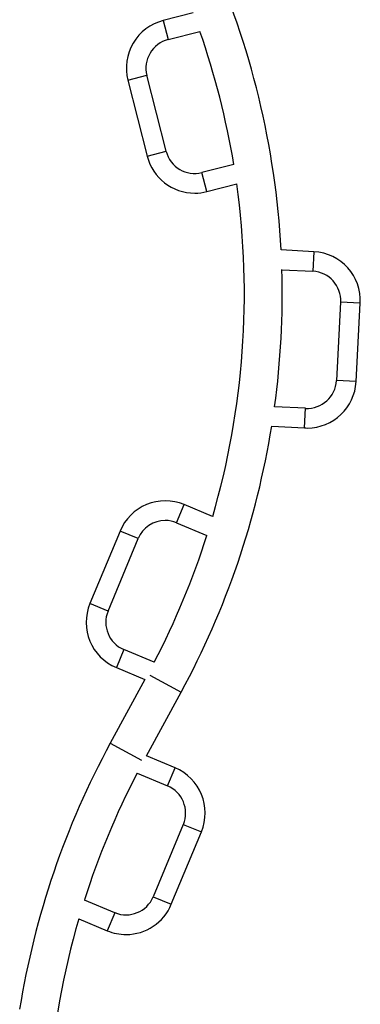
# Model space of a CAD drawing. Units: millimetres. Extents: x 240 to 13138, y 1806 to 16848.
# Drawn here: x 7697 to 8132, y 7031 to 8286 of the extents above; entities that cross this region are included whole.
import ezdxf

# ---------------------------------------------------------------- set-up
doc = ezdxf.new("R2010")
doc.units = ezdxf.units.MM

msp = doc.modelspace()

# ---------------------------------------------------------------- linework, layer by layer
at = {"color": 7, "linetype": 'Continuous', "lineweight": 25, "ltscale": 80}
for p, q in [((7918.7, 8294.7), (7880.5, 8285)), ((7880.5, 8285), (7886.7, 8260.8)), ((7886.7, 8260.8), (7927.3, 8271.1)), ((7835.4, 8209), (7859.6, 8215.2)), ((7884.3, 8118.3), (7859.6, 8215.2)), ((7835.4, 8209), (7860.1, 8112.1)), ((7860.1, 8112.1), (7884.3, 8118.3)), ((7970.5, 8101.5), (7929.9, 8091.2)), ((7936.1, 8067), (7929.9, 8091.2)), ((7936.1, 8067), (7974.3, 8076.7)), ((8072.8, 7990.3), (8030.9, 7992.5)), ((8072.8, 7990.3), (8071.5, 7965.3)), ((8031.9, 7967.4), (8071.5, 7965.3)), ((8106.9, 7925.9), (8101.6, 7826)), ((8131.9, 7924.6), (8106.9, 7925.9)), ((8126.6, 7824.7), (8131.9, 7924.6)), ((8126.6, 7824.7), (8101.6, 7826)), ((8062.2, 7790.6), (8022.6, 7792.7)), ((8060.8, 7765.6), (8062.2, 7790.6)), ((8018.9, 7767.9), (8060.8, 7765.6)), ((7897.6, 7644.7), (7907.2, 7667.8)), ((7943.6, 7652.6), (7907.2, 7667.8)), ((7825.5, 7634.1), (7787.1, 7541.7)), ((7848.6, 7624.5), (7825.5, 7634.1)), ((7897.6, 7644.7), (7936.3, 7628.6)), ((7810.2, 7532.1), (7848.6, 7624.5)), ((7810.2, 7532.1), (7787.1, 7541.7)), ((7830.4, 7483.1), (7820.8, 7460)), ((7869.1, 7467), (7830.4, 7483.1)), ((7820.8, 7460), (7857.2, 7444.9)), ((7857.2, 7444.9), (7813.1, 7363.7)), ((7859.2, 7347.4), (7903.3, 7428.5)), ((7895.6, 7332.2), (7859.2, 7347.4)), ((7886, 7309.1), (7895.6, 7332.2)), ((7847.3, 7325.2), (7886, 7309.1)), ((7906.2, 7260.1), (7867.8, 7167.8)), ((7906.2, 7260.1), (7929.3, 7250.5)), ((7890.9, 7158.2), (7929.3, 7250.5)), ((7818.8, 7147.5), (7780.1, 7163.6)), ((7867.8, 7167.8), (7890.9, 7158.2)), ((7818.8, 7147.5), (7809.2, 7124.5)), ((7772.8, 7139.6), (7809.2, 7124.5))]:
    msp.add_line(p, q, dxfattribs=at)
at = {"color": 8, "linetype": 'Continuous', "lineweight": 25, "ltscale": 80}
for p, q in [((7863.3, 7450.2), (7903.3, 7428.5)), ((7813.1, 7363.7), (7853, 7342))]:
    msp.add_line(p, q, dxfattribs=at)
at = {"color": 7, "linetype": 'Continuous', "lineweight": 25, "ltscale": 6400}
for centre, radius, start, end in [((6968.6, 7936.4), 1063.8, 3.0256, 24.2502), ((7896, 8224.4), 62.5, 104.3033, 194.3033), ((6968.6, 7936.4), 1015.5, 9.3602, 19.2464), ((7896, 8224.4), 37.5, 104.3033, 194.3033), ((7920.7, 8127.5), 62.5, 194.3033, 270), ((7920.7, 8127.5), 37.5, 194.3033, 284.3033), ((6968.6, 7936.4), 1015.5, 343.7743, 7.9427), ((7920.7, 8127.5), 62.5, 270, 284.3033), ((8069.5, 7927.9), 62.5, 356.9549, 86.9549), ((6968.6, 7936.4), 1063.8, 352.2368, 1.6731), ((8069.5, 7927.9), 37.5, 356.9549, 86.9549), ((8064.2, 7828), 37.5, 266.9549, 356.9549), ((8064.2, 7828), 62.5, 270, 356.9549), ((6968.6, 7936.4), 1063.8, 331.4833, 350.8842), ((8064.2, 7828), 62.5, 266.9549, 270), ((7883.2, 7610.1), 62.5, 67.4138, 157.4138), ((7883.2, 7610.1), 37.5, 90, 157.4138), ((7883.2, 7610.1), 37.5, 67.4138, 90), ((6968.6, 7936.4), 1015.5, 332.4707, 342.3569), ((7844.8, 7517.7), 62.5, 157.4138, 247.4138), ((7844.8, 7517.7), 37.5, 157.4138, 247.4138), ((8747.8, 6855.9), 1063.8, 151.4833, 170.8842), ((7871.6, 7274.5), 62.5, 337.4138, 67.4138), ((8747.8, 6855.9), 1015.5, 152.4707, 162.3569), ((7871.6, 7274.5), 37.5, 337.4138, 67.4138), ((7833.2, 7182.2), 37.5, 247.4138, 337.4138), ((7833.2, 7182.2), 62.5, 270, 337.4138), ((8747.8, 6855.9), 1015.5, 163.7743, 187.9427), ((7833.2, 7182.2), 62.5, 247.4138, 270)]:
    msp.add_arc(centre, radius, start, end, dxfattribs=at)

doc.saveas('drawing.dxf')
